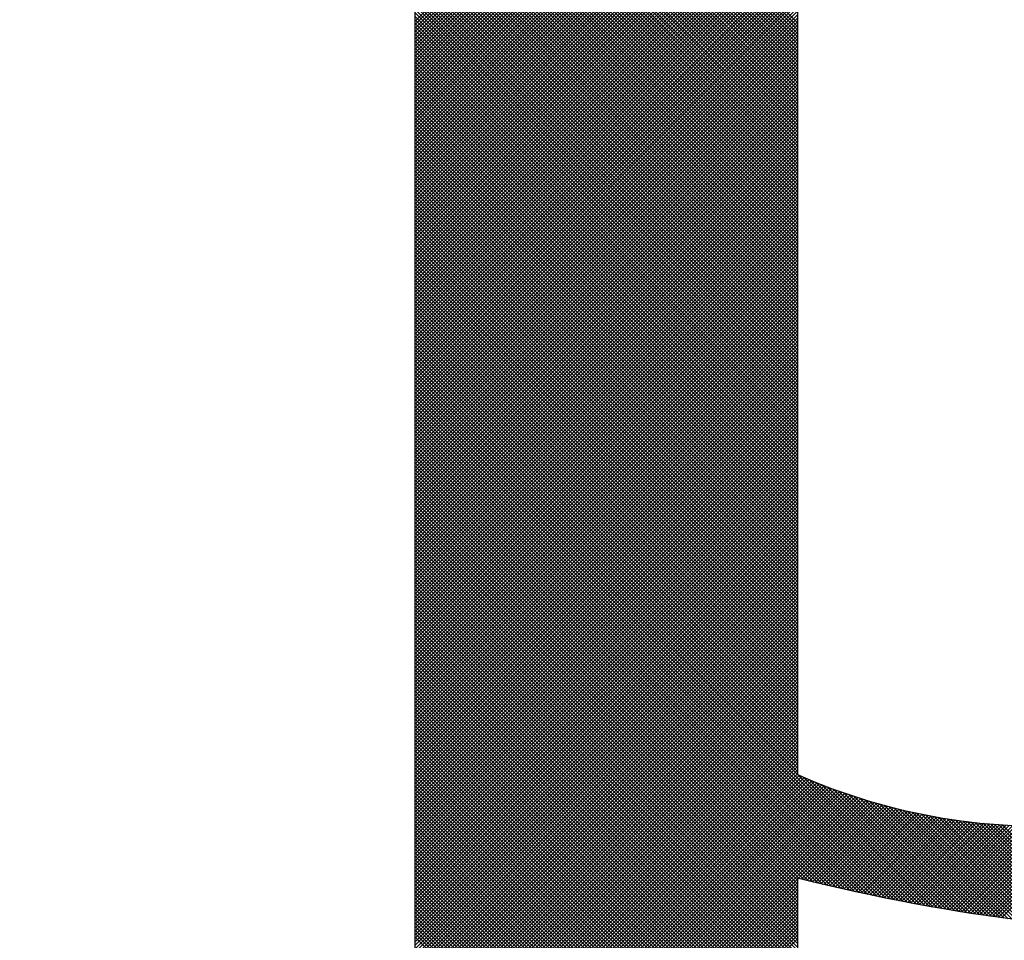
# Model space of a CAD drawing. Extents: x 267 to 408, y 221 to 404.
# Drawn here: x 287 to 288, y 233 to 234 of the extents above; entities that cross this region are included whole.
import ezdxf

# ---------------------------------------------------------------- set-up
doc = ezdxf.new("R2010")
doc.units = 0
doc.header["$LTSCALE"] = 4
doc.header["$MEASUREMENT"] = 0
doc.layers.get('0').update_dxf_attribs({"linetype": 'CONTINUOUS'})
doc.layers.add('BORDER', color=5, linetype='CONTINUOUS')

# ---------------------------------------------------------------- blocks, each defined once
blk = doc.blocks.new('*X38')
at = {"color": 0}
for p, q in [((288.0262, 234.0171), (287.0774, 234.9659)), ((288.0262, 234.0226), (287.0828, 234.9659)), ((288.0262, 234.028), (287.0883, 234.9659)), ((288.0262, 234.0334), (287.0937, 234.9659)), ((288.0262, 234.0117), (287.3419, 234.696)), ((288.0262, 234.0063), (287.3591, 234.6733)), ((288.0262, 234.0009), (287.3703, 234.6568)), ((288.0262, 233.9954), (287.3788, 234.6428)), ((288.0262, 233.99), (287.3858, 234.6304)), ((287.4359, 234.0362), (288.0262, 234.6265)), ((288.0262, 233.9846), (287.3917, 234.6191)), ((288.0262, 233.9792), (287.3967, 234.6086)), ((287.4359, 234.0307), (288.0262, 234.6211)), ((287.4359, 234.0253), (288.0262, 234.6156)), ((287.4359, 234.0199), (288.0262, 234.6102)), ((288.0262, 233.9737), (287.4012, 234.5987)), ((287.4359, 234.0145), (288.0262, 234.6048)), ((287.4359, 234.009), (288.0262, 234.5994)), ((287.4359, 234.0036), (288.0262, 234.5939)), ((288.0262, 233.9683), (287.4051, 234.5894)), ((288.0262, 233.9629), (287.4087, 234.5804)), ((287.4359, 233.9982), (288.0262, 234.5885)), ((287.4359, 233.9928), (288.0262, 234.5831)), ((287.4359, 233.9873), (288.0262, 234.5777)), ((288.0262, 233.9575), (287.4118, 234.5719)), ((288.0262, 233.9521), (287.4146, 234.5636)), ((287.4359, 233.9819), (288.0262, 234.5723)), ((287.4359, 233.9765), (288.0262, 234.5668)), ((288.0262, 233.9466), (287.4172, 234.5556)), ((288.0262, 233.9412), (287.4195, 234.5479)), ((287.4359, 233.9711), (288.0262, 234.5614)), ((287.4359, 233.9656), (288.0262, 234.556)), ((287.4359, 233.9602), (288.0262, 234.5506)), ((288.0262, 233.9358), (287.4216, 234.5404)), ((288.0262, 233.9304), (287.4235, 234.533)), ((287.4359, 233.9548), (288.0262, 234.5451)), ((287.4359, 233.9494), (288.0262, 234.5397)), ((287.4359, 233.9439), (288.0262, 234.5343)), ((288.0262, 233.9249), (287.4252, 234.5259)), ((288.0262, 233.9195), (287.4268, 234.5189)), ((287.4359, 233.9385), (288.0262, 234.5289)), ((287.4359, 233.9331), (288.0262, 234.5234)), ((287.4359, 233.9277), (288.0262, 234.518)), ((288.0262, 233.9141), (287.4281, 234.5121)), ((288.0262, 233.9087), (287.4294, 234.5055)), ((287.4359, 233.9223), (288.0262, 234.5126)), ((287.4359, 233.9168), (288.0262, 234.5072)), ((287.4359, 233.9114), (288.0262, 234.5017)), ((288.0262, 233.9032), (287.4305, 234.4989)), ((288.0262, 233.8978), (287.4315, 234.4925)), ((288.0262, 233.8924), (287.4324, 234.4862)), ((287.4359, 233.906), (288.0262, 234.4963)), ((287.4359, 233.9006), (288.0262, 234.4909)), ((288.0262, 233.887), (287.4331, 234.48)), ((288.0262, 233.8815), (287.4338, 234.474)), ((287.4359, 233.8951), (288.0262, 234.4855)), ((287.4359, 233.8897), (288.0262, 234.48)), ((287.4359, 233.8843), (288.0262, 234.4746)), ((288.0262, 233.8761), (287.4343, 234.468)), ((288.0262, 233.8707), (287.4348, 234.4621)), ((288.0262, 233.8653), (287.4352, 234.4563)), ((287.4359, 233.8789), (288.0262, 234.4692)), ((287.4359, 233.8734), (288.0262, 234.4638)), ((287.4359, 233.868), (288.0262, 234.4583)), ((288.0262, 233.8598), (287.4355, 234.4506)), ((288.0262, 233.8544), (287.4357, 234.4449)), ((287.4359, 233.8626), (288.0262, 234.4529)), ((287.4359, 233.8572), (288.0262, 234.4475)), ((287.4359, 233.8517), (288.0262, 234.4421)), ((288.0262, 233.849), (287.4358, 234.4394)), ((287.4359, 233.8463), (288.0262, 234.4366)), ((288.0262, 233.8436), (287.4359, 234.4339)), ((287.4359, 233.8409), (288.0262, 234.4312)), ((288.0262, 233.8381), (287.4359, 234.4285)), ((287.4359, 233.8355), (288.0262, 234.4258)), ((288.0262, 233.8327), (287.4359, 234.423)), ((287.4359, 233.83), (288.0262, 234.4204)), ((288.0262, 233.8273), (287.4359, 234.4176)), ((287.4359, 233.8246), (288.0262, 234.4149)), ((288.0262, 233.8219), (287.4359, 234.4122)), ((287.4359, 233.8192), (288.0262, 234.4095)), ((288.0262, 233.8164), (287.4359, 234.4068)), ((287.4359, 233.8138), (288.0262, 234.4041)), ((288.0262, 233.811), (287.4359, 234.4013)), ((287.4359, 233.8083), (288.0262, 234.3987)), ((288.0262, 233.8056), (287.4359, 234.3959)), ((287.4359, 233.8029), (288.0262, 234.3932)), ((288.0262, 233.8002), (287.4359, 234.3905)), ((287.4359, 233.7975), (288.0262, 234.3878)), ((288.0262, 233.7947), (287.4359, 234.3851)), ((287.4359, 233.7921), (288.0262, 234.3824)), ((288.0262, 233.7893), (287.4359, 234.3797)), ((287.4359, 233.7866), (288.0262, 234.377)), ((288.0262, 233.7839), (287.4359, 234.3742)), ((287.4359, 233.7812), (288.0262, 234.3715)), ((288.0262, 233.7785), (287.4359, 234.3688)), ((287.4359, 233.7758), (288.0262, 234.3661)), ((288.0262, 233.773), (287.4359, 234.3634)), ((287.4359, 233.7704), (288.0262, 234.3607)), ((288.0262, 233.7676), (287.4359, 234.358)), ((287.4359, 233.7649), (288.0262, 234.3553)), ((288.0262, 233.7622), (287.4359, 234.3525)), ((287.4359, 233.7595), (288.0262, 234.3499)), ((288.0262, 233.7568), (287.4359, 234.3471)), ((287.4359, 233.7541), (288.0262, 234.3444)), ((288.0262, 233.7513), (287.4359, 234.3417)), ((287.4359, 233.7487), (288.0262, 234.339)), ((288.0262, 233.7459), (287.4359, 234.3363)), ((287.4359, 233.7432), (288.0262, 234.3336)), ((288.0262, 233.7405), (287.4359, 234.3308)), ((287.4359, 233.7378), (288.0262, 234.3282)), ((288.0262, 233.7351), (287.4359, 234.3254)), ((287.4359, 233.7324), (288.0262, 234.3227)), ((288.0262, 233.7297), (287.4359, 234.32)), ((287.4359, 233.727), (288.0262, 234.3173)), ((288.0262, 233.7242), (287.4359, 234.3146)), ((287.4359, 233.7215), (288.0262, 234.3119)), ((288.0262, 233.7188), (287.4359, 234.3091)), ((287.4359, 233.7161), (288.0262, 234.3065)), ((288.0262, 233.7134), (287.4359, 234.3037)), ((287.4359, 233.7107), (288.0262, 234.301)), ((288.0262, 233.708), (287.4359, 234.2983)), ((287.4359, 233.7053), (288.0262, 234.2956)), ((288.0262, 233.7025), (287.4359, 234.2929)), ((287.4359, 233.6999), (288.0262, 234.2902)), ((288.0262, 233.6971), (287.4359, 234.2874)), ((287.4359, 233.6944), (288.0262, 234.2848)), ((288.0262, 233.6917), (287.4359, 234.282)), ((287.4359, 233.689), (288.0262, 234.2793)), ((288.0262, 233.6863), (287.4359, 234.2766)), ((287.4359, 233.6836), (288.0262, 234.2739)), ((288.0262, 233.6808), (287.4359, 234.2712)), ((287.4359, 233.6782), (288.0262, 234.2685)), ((288.0262, 233.6754), (287.4359, 234.2657)), ((287.4359, 233.6727), (288.0262, 234.2631)), ((288.0262, 233.67), (287.4359, 234.2603)), ((287.4359, 233.6673), (288.0262, 234.2576)), ((288.0262, 233.6646), (287.4359, 234.2549)), ((287.4359, 233.6619), (288.0262, 234.2522)), ((288.0262, 233.6591), (287.4359, 234.2495)), ((287.4359, 233.6565), (288.0262, 234.2468)), ((288.0262, 233.6537), (287.4359, 234.244)), ((287.4359, 233.651), (288.0262, 234.2414)), ((288.0262, 233.6483), (287.4359, 234.2386)), ((287.4359, 233.6456), (288.0262, 234.2359)), ((288.0262, 233.6429), (287.4359, 234.2332)), ((287.4359, 233.6402), (288.0262, 234.2305)), ((288.0262, 233.6374), (287.4359, 234.2278)), ((287.4359, 233.6348), (288.0262, 234.2251)), ((288.0262, 233.632), (287.4359, 234.2223)), ((287.4359, 233.6293), (288.0262, 234.2197)), ((288.0262, 233.6266), (287.4359, 234.2169)), ((287.4359, 233.6239), (288.0262, 234.2142)), ((288.0262, 233.6212), (287.4359, 234.2115)), ((287.4359, 233.6185), (288.0262, 234.2088)), ((288.0262, 233.6157), (287.4359, 234.2061)), ((287.4359, 233.6131), (288.0262, 234.2034)), ((288.0262, 233.6103), (287.4359, 234.2006)), ((287.4359, 233.6076), (288.0262, 234.198)), ((288.0262, 233.6049), (287.4359, 234.1952)), ((287.4359, 233.6022), (288.0262, 234.1925)), ((288.0262, 233.5995), (287.4359, 234.1898)), ((287.4359, 233.5968), (288.0262, 234.1871)), ((288.0262, 233.594), (287.4359, 234.1844)), ((287.4359, 233.5914), (288.0262, 234.1817)), ((288.0262, 233.5886), (287.4359, 234.1789)), ((287.4359, 233.5859), (288.0262, 234.1763)), ((288.0262, 233.5832), (287.4359, 234.1735)), ((287.4359, 233.5805), (288.0262, 234.1708)), ((288.0262, 233.5778), (287.4359, 234.1681)), ((287.4359, 233.5751), (288.0262, 234.1654)), ((288.0262, 233.5723), (287.4359, 234.1627)), ((287.4359, 233.5697), (288.0262, 234.16)), ((288.0262, 233.5669), (287.4359, 234.1573)), ((287.4359, 233.5642), (288.0262, 234.1546)), ((288.0262, 233.5615), (287.4359, 234.1518)), ((287.4359, 233.5588), (288.0262, 234.1491)), ((288.0262, 233.5561), (287.4359, 234.1464)), ((287.4359, 233.5534), (288.0262, 234.1437)), ((288.0262, 233.5506), (287.4359, 234.141)), ((287.4359, 233.548), (288.0262, 234.1383)), ((288.0262, 233.5452), (287.4359, 234.1356)), ((287.4359, 233.5425), (288.0262, 234.1329)), ((288.0262, 233.5398), (287.4359, 234.1301)), ((287.4359, 233.5371), (288.0262, 234.1275)), ((288.0262, 233.5344), (287.4359, 234.1247)), ((287.4359, 233.5317), (288.0262, 234.122)), ((288.0262, 233.5289), (287.4359, 234.1193)), ((287.4359, 233.5263), (288.0262, 234.1166)), ((288.0262, 233.5235), (287.4359, 234.1139)), ((287.4359, 233.5208), (288.0262, 234.1112)), ((288.0262, 233.5181), (287.4359, 234.1084)), ((287.4359, 233.5154), (288.0262, 234.1058)), ((288.0262, 233.5127), (287.4359, 234.103)), ((287.4359, 233.51), (288.0262, 234.1003)), ((288.0262, 233.5073), (287.4359, 234.0976)), ((287.4359, 233.5046), (288.0262, 234.0949)), ((288.0262, 233.5018), (287.4359, 234.0922)), ((287.4359, 233.4991), (288.0262, 234.0895)), ((288.0262, 233.4964), (287.4359, 234.0867)), ((287.4359, 233.4937), (288.0262, 234.0841)), ((288.0262, 233.491), (287.4359, 234.0813)), ((287.4359, 233.4883), (288.0262, 234.0786)), ((288.0262, 233.4856), (287.4359, 234.0759)), ((287.4359, 233.4829), (288.0262, 234.0732)), ((288.0262, 233.4801), (287.4359, 234.0705)), ((287.4359, 233.4775), (288.0262, 234.0678)), ((288.0262, 233.4747), (287.4359, 234.065)), ((287.4359, 233.472), (288.0262, 234.0624)), ((288.0262, 233.4693), (287.4359, 234.0596)), ((287.4359, 233.4666), (288.0262, 234.0569)), ((288.0262, 233.4639), (287.4359, 234.0542)), ((287.4359, 233.4612), (288.0262, 234.0515)), ((288.0262, 233.4584), (287.4359, 234.0488)), ((287.4359, 233.4558), (288.0262, 234.0461)), ((288.0262, 233.453), (287.4359, 234.0433)), ((287.4359, 233.4503), (288.0262, 234.0407)), ((288.0262, 233.4476), (287.4359, 234.0379)), ((287.4359, 233.4449), (288.0262, 234.0352)), ((288.0262, 233.4422), (287.4359, 234.0325)), ((287.4359, 233.4395), (288.0262, 234.0298)), ((288.0262, 233.4367), (287.4359, 234.0271)), ((287.4359, 233.4341), (288.0262, 234.0244)), ((288.0262, 233.4313), (287.4359, 234.0216)), ((287.4359, 233.4286), (288.0262, 234.019)), ((288.0262, 233.4259), (287.4359, 234.0162)), ((287.4359, 233.4232), (288.0262, 234.0135)), ((288.0262, 233.4205), (287.4359, 234.0108)), ((287.4359, 233.4178), (288.0262, 234.0081)), ((288.0262, 233.415), (287.4359, 234.0054)), ((287.4359, 233.4124), (288.0262, 234.0027)), ((288.0262, 233.4096), (287.4359, 233.9999)), ((287.4359, 233.4069), (288.0262, 233.9973)), ((288.0262, 233.4042), (287.4359, 233.9945)), ((287.4359, 233.4015), (288.0262, 233.9918)), ((288.0262, 233.3988), (287.4359, 233.9891)), ((287.4359, 233.3961), (288.0262, 233.9864)), ((288.0262, 233.3933), (287.4359, 233.9837)), ((287.4359, 233.3907), (288.0262, 233.981)), ((288.0262, 233.3879), (287.4359, 233.9782)), ((287.4359, 233.3852), (288.0262, 233.9756)), ((288.0262, 233.3825), (287.4359, 233.9728)), ((287.4359, 233.3798), (288.0262, 233.9701)), ((288.0262, 233.3771), (287.4359, 233.9674)), ((287.4359, 233.3744), (288.0262, 233.9647)), ((288.0262, 233.3716), (287.4359, 233.962)), ((287.4359, 233.369), (288.0262, 233.9593)), ((288.0262, 233.3662), (287.4359, 233.9565)), ((287.4359, 233.3635), (288.0262, 233.9539)), ((288.0262, 233.3608), (287.4359, 233.9511)), ((287.4359, 233.3581), (288.0262, 233.9484)), ((288.0262, 233.3554), (287.4359, 233.9457)), ((287.4359, 233.3527), (288.0262, 233.943)), ((288.0262, 233.3499), (287.4359, 233.9403)), ((287.4359, 233.3473), (288.0262, 233.9376)), ((288.0262, 233.3445), (287.4359, 233.9349)), ((287.4359, 233.3418), (288.0262, 233.9322)), ((288.0262, 233.3391), (287.4359, 233.9294)), ((287.4359, 233.3364), (288.0262, 233.9267)), ((288.0262, 233.3337), (287.4359, 233.924)), ((287.4359, 233.331), (288.0262, 233.9213)), ((288.0262, 233.3282), (287.4359, 233.9186)), ((287.4359, 233.3256), (288.0262, 233.9159)), ((288.0262, 233.3228), (287.4359, 233.9132)), ((287.4359, 233.3201), (288.0262, 233.9105)), ((288.0262, 233.3174), (287.4359, 233.9077)), ((287.4359, 233.3147), (288.0262, 233.9051)), ((288.0262, 233.312), (287.4359, 233.9023)), ((287.4359, 233.3093), (288.0262, 233.8996)), ((288.0262, 233.3065), (287.4359, 233.8969)), ((287.4359, 233.3039), (288.0262, 233.8942)), ((288.0262, 233.3011), (287.4359, 233.8915)), ((287.4359, 233.2984), (288.0262, 233.8888)), ((288.0262, 233.2957), (287.4359, 233.886)), ((287.4359, 233.293), (288.0262, 233.8834)), ((288.0262, 233.2903), (287.4359, 233.8806)), ((287.4359, 233.2876), (288.0262, 233.8779)), ((288.0262, 233.2849), (287.4359, 233.8752)), ((287.4359, 233.2822), (288.0262, 233.8725)), ((288.0262, 233.2794), (287.4359, 233.8698)), ((287.4359, 233.2767), (288.0262, 233.8671)), ((288.0262, 233.274), (287.4359, 233.8643)), ((287.4359, 233.2713), (288.0262, 233.8617)), ((288.0262, 233.2686), (287.4359, 233.8589)), ((287.4359, 233.2659), (288.0262, 233.8562)), ((288.0262, 233.2632), (287.4359, 233.8535)), ((287.4359, 233.2605), (288.0262, 233.8508)), ((288.0262, 233.2577), (287.4359, 233.8481)), ((287.4359, 233.2551), (288.0262, 233.8454)), ((288.0262, 233.2523), (287.4359, 233.8426)), ((287.4359, 233.2496), (288.0262, 233.84)), ((288.0262, 233.2469), (287.4359, 233.8372)), ((287.4359, 233.2442), (288.0262, 233.8345)), ((288.0262, 233.2415), (287.4359, 233.8318)), ((287.4359, 233.2388), (288.0262, 233.8291)), ((288.0262, 233.236), (287.4359, 233.8264)), ((287.4359, 233.2334), (288.0262, 233.8237)), ((288.0262, 233.2306), (287.4359, 233.8209)), ((287.4359, 233.2279), (288.0262, 233.8183)), ((288.0262, 233.2252), (287.4359, 233.8155)), ((287.4359, 233.2225), (288.0262, 233.8128)), ((288.0262, 233.2198), (287.4359, 233.8101)), ((287.4359, 233.2171), (288.0262, 233.8074)), ((288.0262, 233.2143), (287.4359, 233.8047)), ((287.4359, 233.2117), (288.0262, 233.802)), ((288.0262, 233.2089), (287.4359, 233.7992)), ((287.4359, 233.2062), (288.0262, 233.7966)), ((288.0262, 233.2035), (287.4359, 233.7938)), ((287.4359, 233.2008), (288.0262, 233.7911)), ((288.0262, 233.1981), (287.4359, 233.7884)), ((287.4359, 233.1954), (288.0262, 233.7857)), ((288.0262, 233.1926), (287.4359, 233.783)), ((287.4359, 233.19), (288.0262, 233.7803)), ((288.0262, 233.1872), (287.4359, 233.7775)), ((287.4359, 233.1845), (288.0262, 233.7749)), ((288.0262, 233.1818), (287.4359, 233.7721)), ((287.4359, 233.1791), (288.0262, 233.7694)), ((288.0262, 233.1764), (287.4359, 233.7667)), ((287.4359, 233.1737), (288.0262, 233.764)), ((288.0262, 233.1709), (287.4359, 233.7613)), ((287.4359, 233.1683), (288.0262, 233.7586)), ((288.0262, 233.1655), (287.4359, 233.7558)), ((287.4359, 233.1628), (288.0262, 233.7532)), ((288.0262, 233.1601), (287.4359, 233.7504)), ((287.4359, 233.1574), (288.0262, 233.7477)), ((288.0262, 233.1547), (287.4359, 233.745)), ((287.4359, 233.152), (288.0262, 233.7423)), ((288.0262, 233.1492), (287.4359, 233.7396)), ((287.4359, 233.1466), (288.0262, 233.7369)), ((288.0262, 233.1438), (287.4359, 233.7341)), ((287.4359, 233.1411), (288.0262, 233.7315)), ((288.0262, 233.1384), (287.4359, 233.7287)), ((287.4359, 233.1357), (288.0262, 233.726)), ((288.0262, 233.133), (287.4359, 233.7233)), ((287.4359, 233.1303), (288.0262, 233.7206)), ((288.0262, 233.1275), (287.4359, 233.7179)), ((287.4359, 233.1249), (288.0262, 233.7152)), ((288.0262, 233.1221), (287.4359, 233.7125)), ((287.4359, 233.1194), (288.0262, 233.7098)), ((288.0262, 233.1167), (287.4359, 233.707)), ((287.4359, 233.114), (288.0262, 233.7043)), ((288.0262, 233.1113), (287.4359, 233.7016)), ((287.4359, 233.1086), (288.0262, 233.6989)), ((288.0262, 233.1058), (287.4359, 233.6962)), ((287.4359, 233.1032), (288.0262, 233.6935)), ((288.0262, 233.1004), (287.4359, 233.6908)), ((287.4359, 233.0977), (288.0262, 233.6881)), ((288.0262, 233.095), (287.4359, 233.6853)), ((287.4359, 233.0923), (288.0262, 233.6827)), ((288.0262, 233.0896), (287.4359, 233.6799)), ((287.4359, 233.0869), (288.0262, 233.6772)), ((288.0262, 233.0841), (287.4359, 233.6745)), ((287.4359, 233.0815), (288.0262, 233.6718)), ((288.0262, 233.0787), (287.4359, 233.6691)), ((287.4359, 233.076), (288.0262, 233.6664)), ((288.0262, 233.0733), (287.4359, 233.6636)), ((287.4359, 233.0706), (288.0262, 233.661)), ((288.0262, 233.0679), (287.4359, 233.6582)), ((287.4359, 233.0652), (288.0262, 233.6555)), ((288.0262, 233.0625), (287.4359, 233.6528)), ((287.4359, 233.0598), (288.0262, 233.6501)), ((288.0262, 233.057), (287.4359, 233.6474)), ((287.4359, 233.0543), (288.0262, 233.6447)), ((288.0262, 233.0516), (287.4359, 233.6419)), ((287.4359, 233.0489), (288.0262, 233.6393)), ((288.0262, 233.0462), (287.4359, 233.6365)), ((287.4359, 233.0435), (288.0262, 233.6338)), ((288.0262, 233.0408), (287.4359, 233.6311)), ((287.4359, 233.0381), (288.0262, 233.6284)), ((288.0262, 233.0353), (287.4359, 233.6257)), ((287.4359, 233.0327), (288.0262, 233.623)), ((288.0262, 233.0299), (287.4359, 233.6202)), ((287.4359, 233.0272), (288.0262, 233.6176)), ((288.0262, 233.0245), (287.4359, 233.6148)), ((287.4359, 233.0218), (288.0262, 233.6121)), ((288.0262, 233.0191), (287.4359, 233.6094)), ((287.4359, 233.0164), (288.0262, 233.6067)), ((288.0262, 233.0136), (287.4359, 233.604)), ((287.4359, 233.011), (288.0262, 233.6013)), ((288.0262, 233.0082), (287.4359, 233.5985)), ((287.4359, 233.0055), (288.0262, 233.5959)), ((288.0262, 233.0028), (287.4359, 233.5931)), ((287.4359, 233.0001), (288.0262, 233.5904)), ((288.0262, 232.9974), (287.4359, 233.5877)), ((287.4359, 232.9947), (288.0262, 233.585)), ((288.0262, 232.9919), (287.4359, 233.5823)), ((287.4359, 232.9893), (288.0262, 233.5796)), ((288.0262, 232.9865), (287.4359, 233.5768)), ((287.4359, 232.9838), (288.0262, 233.5742)), ((288.0262, 232.9811), (287.4359, 233.5714)), ((287.4359, 232.9784), (288.0262, 233.5687)), ((288.0262, 232.9757), (287.4359, 233.566)), ((287.4359, 232.973), (288.0262, 233.5633)), ((288.0262, 232.9702), (287.4359, 233.5606)), ((287.4359, 232.9676), (288.0262, 233.5579)), ((288.0262, 232.9648), (287.4359, 233.5551)), ((287.4359, 232.9621), (288.0262, 233.5525)), ((288.0262, 232.9594), (287.4359, 233.5497)), ((287.4359, 232.9567), (288.0262, 233.547)), ((288.0262, 232.954), (287.4359, 233.5443)), ((287.4359, 232.9513), (288.0262, 233.5416)), ((288.0262, 232.9485), (287.4359, 233.5389)), ((287.4359, 232.9459), (288.0262, 233.5362)), ((288.0262, 232.9431), (287.4359, 233.5334)), ((287.4359, 232.9404), (288.0262, 233.5308)), ((288.0262, 232.9377), (287.4359, 233.528)), ((287.4359, 232.935), (288.0262, 233.5253)), ((288.0262, 232.9323), (287.4359, 233.5226)), ((287.4359, 232.9296), (288.0262, 233.5199)), ((288.0262, 232.9268), (287.4359, 233.5172)), ((287.4359, 232.9242), (288.0262, 233.5145)), ((288.0262, 232.9214), (287.4359, 233.5117)), ((287.4359, 232.9187), (288.0262, 233.5091)), ((288.0262, 232.916), (287.4359, 233.5063)), ((287.4359, 232.9133), (288.0262, 233.5036)), ((288.0262, 232.9106), (287.4359, 233.5009)), ((287.4359, 232.9079), (288.0262, 233.4982)), ((288.0262, 232.9051), (287.4359, 233.4955)), ((287.4359, 232.9025), (288.0262, 233.4928)), ((288.0262, 232.8997), (287.4359, 233.4901)), ((287.4359, 232.897), (288.0262, 233.4874)), ((288.0262, 232.8943), (287.4359, 233.4846)), ((287.4359, 232.8916), (288.0262, 233.4819)), ((288.0262, 232.8889), (287.4359, 233.4792)), ((287.4359, 232.8862), (288.0262, 233.4765)), ((288.0262, 232.8834), (287.4359, 233.4738)), ((287.4359, 232.8808), (288.0262, 233.4711)), ((288.0262, 232.878), (287.4359, 233.4684)), ((287.4359, 232.8753), (288.0262, 233.4657)), ((288.2291, 232.6697), (287.4359, 233.4629)), ((287.4359, 232.8699), (288.0262, 233.4603)), ((288.2225, 232.6709), (287.4359, 233.4575)), ((287.4359, 232.8645), (288.0262, 233.4548)), ((288.2159, 232.6721), (287.4359, 233.4521)), ((287.4359, 232.8591), (288.0262, 233.4494)), ((288.2093, 232.6733), (287.4359, 233.4467)), ((287.4359, 232.8536), (288.0262, 233.444)), ((288.2026, 232.6745), (287.4359, 233.4412)), ((287.4359, 232.8482), (288.0262, 233.4386)), ((288.1959, 232.6758), (287.4359, 233.4358)), ((287.4359, 232.8428), (288.0262, 233.4331)), ((288.1892, 232.677), (287.4359, 233.4304)), ((287.4359, 232.8374), (288.0262, 233.4277)), ((288.1825, 232.6783), (287.4359, 233.425)), ((287.4359, 232.8319), (288.0262, 233.4223)), ((288.1758, 232.6796), (287.4359, 233.4195)), ((287.4359, 232.8265), (288.0262, 233.4169)), ((288.169, 232.681), (287.4359, 233.4141)), ((287.4359, 232.8211), (288.0262, 233.4114)), ((288.1622, 232.6823), (287.4359, 233.4087)), ((287.4359, 232.8157), (288.0262, 233.406)), ((288.1554, 232.6837), (287.4359, 233.4033)), ((287.4359, 232.8103), (288.0262, 233.4006)), ((288.1486, 232.6851), (287.4359, 233.3978)), ((287.4359, 232.8048), (288.0262, 233.3952)), ((288.1418, 232.6865), (287.4359, 233.3924)), ((287.4359, 232.7994), (288.0262, 233.3897)), ((288.1349, 232.688), (287.4359, 233.387)), ((287.4359, 232.794), (288.0262, 233.3843)), ((288.128, 232.6894), (287.4359, 233.3816)), ((287.4359, 232.7886), (288.0262, 233.3789)), ((288.1211, 232.6909), (287.4359, 233.3761)), ((287.4359, 232.7831), (288.0262, 233.3735)), ((288.1142, 232.6924), (287.4359, 233.3707)), ((287.4359, 232.7777), (288.0262, 233.368)), ((288.1073, 232.6939), (287.4359, 233.3653)), ((287.4359, 232.7723), (288.0262, 233.3626)), ((288.1003, 232.6955), (287.4359, 233.3599)), ((287.4359, 232.7669), (288.0262, 233.3572)), ((288.0933, 232.697), (287.4359, 233.3544)), ((287.4359, 232.7614), (288.0262, 233.3518)), ((288.0863, 232.6986), (287.4359, 233.349)), ((287.4359, 232.756), (288.0262, 233.3463)), ((288.0792, 232.7002), (287.4359, 233.3436)), ((287.4359, 232.7506), (288.0262, 233.3409)), ((288.0722, 232.7018), (287.4359, 233.3382)), ((287.4359, 232.7452), (288.0262, 233.3355)), ((288.0651, 232.7035), (287.4359, 233.3327)), ((287.4359, 232.7397), (288.0262, 233.3301)), ((288.058, 232.7052), (287.4359, 233.3273)), ((287.4359, 232.7343), (288.0262, 233.3246)), ((288.0509, 232.7069), (287.4359, 233.3219)), ((287.4359, 232.7289), (288.0262, 233.3192)), ((288.0437, 232.7086), (287.4359, 233.3165)), ((287.4359, 232.7235), (288.0262, 233.3138)), ((288.0365, 232.7104), (287.4359, 233.311)), ((287.4359, 232.718), (288.0262, 233.3084)), ((288.0293, 232.7121), (287.4359, 233.3056)), ((287.4359, 232.7126), (288.0262, 233.3029)), ((288.0262, 232.7099), (287.4359, 233.3002)), ((287.4359, 232.7072), (288.0262, 233.2975)), ((288.0262, 232.7044), (287.4359, 233.2948)), ((287.4359, 232.7018), (288.0262, 233.2921)), ((288.0262, 232.699), (287.4359, 233.2893)), ((287.4359, 232.6963), (288.0262, 233.2867)), ((288.0262, 232.6936), (287.4359, 233.2839)), ((287.4359, 232.6909), (288.0262, 233.2812)), ((288.0262, 232.6882), (287.4359, 233.2785)), ((287.4359, 232.6855), (288.0262, 233.2758)), ((288.0262, 232.6827), (287.4359, 233.2731)), ((287.4359, 232.6801), (288.0262, 233.2704)), ((288.0262, 232.6773), (287.4359, 233.2677)), ((287.4359, 232.6746), (288.0262, 233.265)), ((288.0262, 232.6719), (287.4359, 233.2622)), ((287.4359, 232.6692), (288.0262, 233.2595)), ((288.0262, 232.6665), (287.4359, 233.2568)), ((287.4359, 232.6638), (288.0262, 233.2541)), ((288.0262, 232.661), (287.4359, 233.2514)), ((287.4359, 232.6584), (288.0262, 233.2487)), ((288.0262, 232.6556), (287.4359, 233.246)), ((287.4359, 232.6529), (288.0262, 233.2433)), ((288.0262, 232.6502), (287.4359, 233.2405)), ((287.4359, 232.6475), (288.0262, 233.2379)), ((288.0262, 232.6448), (287.4359, 233.2351)), ((287.4359, 232.6421), (288.0262, 233.2324)), ((288.0262, 232.6393), (287.4359, 233.2297)), ((287.4359, 232.6367), (288.0262, 233.227)), ((288.0262, 232.6339), (287.4359, 233.2243)), ((287.4359, 232.6312), (288.0262, 233.2216)), ((288.0262, 232.6285), (287.4359, 233.2188)), ((287.4359, 232.6258), (288.0262, 233.2162)), ((288.0262, 232.6231), (287.4359, 233.2134)), ((287.4359, 232.6204), (288.0262, 233.2107)), ((288.0262, 232.6177), (287.4359, 233.208)), ((287.4359, 232.615), (288.0262, 233.2053)), ((288.0262, 232.6122), (287.4359, 233.2026)), ((287.4359, 232.6095), (288.0262, 233.1999)), ((288.0262, 232.6068), (287.4359, 233.1971)), ((287.4359, 232.6041), (288.0262, 233.1945)), ((288.0262, 232.6014), (287.4359, 233.1917)), ((287.4359, 232.5987), (288.0262, 233.189)), ((288.0262, 232.596), (287.4359, 233.1863)), ((287.4359, 232.5933), (288.0262, 233.1836)), ((288.0262, 232.5905), (287.4359, 233.1809)), ((287.4359, 232.5879), (288.0262, 233.1782)), ((288.0262, 232.5851), (287.4359, 233.1754)), ((287.4359, 232.5824), (288.0262, 233.1728)), ((288.0262, 232.5797), (287.4359, 233.17)), ((287.4359, 232.577), (288.0262, 233.1673)), ((288.0262, 232.5743), (287.4359, 233.1646)), ((287.4359, 232.5716), (288.0262, 233.1619)), ((288.0262, 232.5688), (287.4359, 233.1592)), ((287.4359, 232.5662), (288.0262, 233.1565)), ((288.0262, 232.5634), (287.4359, 233.1537)), ((287.4359, 232.5607), (288.0262, 233.1511)), ((288.0262, 232.558), (287.4359, 233.1483)), ((287.4359, 232.5553), (288.0262, 233.1456)), ((288.0262, 232.5526), (287.4359, 233.1429)), ((287.4359, 232.5499), (288.0262, 233.1402)), ((288.0262, 232.5471), (287.4359, 233.1375)), ((287.4359, 232.5445), (288.0262, 233.1348)), ((288.0262, 232.5417), (287.4359, 233.132)), ((287.4359, 232.539), (288.0262, 233.1294)), ((288.0262, 232.5363), (287.4359, 233.1266)), ((287.4359, 232.5336), (288.0262, 233.1239)), ((288.0262, 232.5309), (287.4359, 233.1212)), ((287.4359, 232.5282), (288.0262, 233.1185)), ((288.0262, 232.5254), (287.4359, 233.1158)), ((287.4359, 232.5228), (288.0262, 233.1131)), ((288.0262, 232.52), (287.4359, 233.1103)), ((287.4359, 232.5173), (288.0262, 233.1077)), ((288.0262, 232.5146), (287.4359, 233.1049)), ((287.4359, 232.5119), (288.0262, 233.1022)), ((288.0262, 232.5092), (287.4359, 233.0995)), ((287.4359, 232.5065), (288.0262, 233.0968)), ((288.0262, 232.5037), (287.4359, 233.0941)), ((287.4359, 232.5011), (288.0262, 233.0914)), ((288.0262, 232.4983), (287.4359, 233.0886)), ((287.4359, 232.4956), (288.0262, 233.086)), ((288.0262, 232.4929), (287.4359, 233.0832)), ((287.4359, 232.4902), (288.0262, 233.0805)), ((288.0262, 232.4875), (287.4359, 233.0778)), ((287.4359, 232.4848), (288.0262, 233.0751)), ((288.0262, 232.482), (287.4359, 233.0724)), ((287.4359, 232.4794), (288.0262, 233.0697)), ((288.0262, 232.4766), (287.4359, 233.0669)), ((287.4359, 232.4739), (288.0262, 233.0643)), ((288.0262, 232.4712), (287.4359, 233.0615)), ((287.4359, 232.4685), (288.0262, 233.0588)), ((288.0262, 232.4658), (287.4359, 233.0561)), ((287.4359, 232.4631), (288.0262, 233.0534)), ((288.0262, 232.4603), (287.4359, 233.0507)), ((287.4359, 232.4577), (288.0262, 233.048)), ((288.0262, 232.4549), (287.4359, 233.0453)), ((287.4359, 232.4522), (288.0262, 233.0426)), ((288.0262, 232.4495), (287.4359, 233.0398)), ((287.4359, 232.4468), (288.0262, 233.0371)), ((288.0262, 232.4441), (287.4359, 233.0344)), ((287.4359, 232.4414), (288.0262, 233.0317)), ((288.0262, 232.4386), (287.4359, 233.029)), ((287.4359, 232.436), (288.0262, 233.0263)), ((288.0262, 232.4332), (287.4359, 233.0236)), ((287.4359, 232.4305), (288.0262, 233.0209)), ((288.0262, 232.4278), (287.4359, 233.0181)), ((287.4359, 232.4251), (288.0262, 233.0155)), ((288.0262, 232.4224), (287.4359, 233.0127)), ((287.4359, 232.4197), (288.0262, 233.01)), ((288.0262, 232.4169), (287.4359, 233.0073)), ((287.4359, 232.4143), (288.0262, 233.0046)), ((288.0262, 232.4115), (287.4359, 233.0019)), ((287.4359, 232.4088), (288.0262, 232.9992)), ((288.0262, 232.4061), (287.4359, 232.9964)), ((287.4359, 232.4034), (288.0262, 232.9938)), ((288.0262, 232.4007), (287.4359, 232.991)), ((287.4359, 232.398), (288.0262, 232.9883)), ((288.0262, 232.3953), (287.4359, 232.9856)), ((287.4359, 232.3926), (288.0262, 232.9829)), ((288.0262, 232.3898), (287.4359, 232.9802)), ((287.4359, 232.3871), (288.0262, 232.9775)), ((288.0262, 232.3844), (287.4359, 232.9747)), ((287.4359, 232.3817), (288.0262, 232.9721)), ((288.0262, 232.379), (287.4359, 232.9693)), ((287.4359, 232.3763), (288.0262, 232.9666)), ((288.0262, 232.3736), (287.4359, 232.9639)), ((287.4359, 232.3709), (288.0262, 232.9612)), ((288.0262, 232.3681), (287.4359, 232.9585)), ((287.4359, 232.3654), (288.0262, 232.9558)), ((288.0262, 232.3627), (287.4359, 232.953)), ((287.4359, 232.36), (288.0262, 232.9504)), ((288.0262, 232.3573), (287.4359, 232.9476)), ((287.4359, 232.3546), (288.0262, 232.9449)), ((288.0262, 232.3519), (287.4359, 232.9422)), ((287.4359, 232.3492), (288.0262, 232.9395)), ((288.0262, 232.3464), (287.4359, 232.9368)), ((287.4359, 232.3438), (288.0262, 232.9341)), ((288.0262, 232.341), (287.4359, 232.9313)), ((287.4359, 232.3383), (288.0262, 232.9287)), ((288.0262, 232.3356), (287.4359, 232.9259)), ((287.4359, 232.3329), (288.0262, 232.9232)), ((288.0262, 232.3302), (287.4359, 232.9205)), ((287.4359, 232.3275), (288.0262, 232.9178)), ((288.0262, 232.3247), (287.4359, 232.9151)), ((287.4359, 232.3221), (288.0262, 232.9124)), ((288.0262, 232.3193), (287.4359, 232.9096)), ((287.4359, 232.3166), (288.0262, 232.907)), ((288.0262, 232.3139), (287.4359, 232.9042)), ((287.4359, 232.3112), (288.0262, 232.9015)), ((288.0262, 232.3085), (287.4359, 232.8988)), ((287.4359, 232.3058), (288.0262, 232.8961)), ((288.0262, 232.303), (287.4359, 232.8934)), ((287.4359, 232.3004), (288.0262, 232.8907)), ((288.0262, 232.2976), (287.4359, 232.8879)), ((287.4359, 232.2949), (288.0262, 232.8853)), ((288.0262, 232.2922), (287.4359, 232.8825)), ((287.4359, 232.2895), (288.0262, 232.8798)), ((288.0262, 232.2868), (287.4359, 232.8771)), ((287.4359, 232.2841), (288.0262, 232.8744)), ((288.0262, 232.2813), (287.4359, 232.8717)), ((287.4359, 232.2787), (288.0289, 232.8717)), ((287.4359, 232.2732), (288.0327, 232.8701)), ((287.4359, 232.2678), (288.0365, 232.8684)), ((287.4359, 232.2624), (288.0403, 232.8668)), ((288.0262, 232.2759), (287.4359, 232.8662)), ((287.4359, 232.257), (288.0441, 232.8652)), ((287.4359, 232.2515), (288.048, 232.8636)), ((287.4359, 232.2461), (288.0518, 232.862)), ((288.0262, 232.2705), (287.4359, 232.8608)), ((287.4359, 232.2407), (288.0557, 232.8605)), ((288.2357, 232.6685), (288.0353, 232.869)), ((288.2423, 232.6674), (288.0447, 232.865)), ((288.2488, 232.6662), (288.0539, 232.8612)), ((287.4359, 232.2353), (288.0595, 232.8589)), ((287.4359, 232.2298), (288.0634, 232.8574)), ((287.4359, 232.2244), (288.0673, 232.8559)), ((288.0262, 232.2651), (287.4359, 232.8554)), ((287.4359, 232.219), (288.0713, 232.8544)), ((287.4359, 232.2136), (288.0752, 232.8529)), ((287.4359, 232.2081), (288.0792, 232.8514)), ((288.0262, 232.2596), (287.4359, 232.85)), ((287.4359, 232.2027), (288.0831, 232.85)), ((287.4359, 232.1973), (288.0871, 232.8485)), ((287.4359, 232.1919), (288.0911, 232.8471)), ((287.4359, 232.1864), (288.0951, 232.8457)), ((288.0262, 232.2542), (287.4359, 232.8445)), ((287.4359, 232.181), (288.0991, 232.8443)), ((288.2554, 232.6651), (288.0629, 232.8576)), ((288.2619, 232.664), (288.0717, 232.8542)), ((288.2684, 232.663), (288.0804, 232.851)), ((288.2749, 232.6619), (288.0889, 232.8479)), ((288.2813, 232.6609), (288.0972, 232.8449)), ((287.4359, 232.1756), (288.1032, 232.8429)), ((287.4359, 232.1702), (288.1072, 232.8415)), ((287.4359, 232.1647), (288.1113, 232.8402)), ((288.0262, 232.2488), (287.4359, 232.8391)), ((287.4359, 232.1593), (288.1154, 232.8389)), ((287.4359, 232.1539), (288.1195, 232.8375)), ((287.4359, 232.1485), (288.1236, 232.8362)), ((287.4359, 232.143), (288.1278, 232.8349)), ((288.0262, 232.2434), (287.4359, 232.8337)), ((287.4359, 232.1376), (288.1319, 232.8337)), ((287.4359, 232.1322), (288.1361, 232.8324)), ((287.4359, 232.1268), (288.1403, 232.8312)), ((288.0272, 232.7127), (288.1445, 232.83)), ((288.2878, 232.6598), (288.1055, 232.8421)), ((288.2942, 232.6588), (288.1136, 232.8394)), ((288.3006, 232.6579), (288.1216, 232.8369)), ((288.307, 232.6569), (288.1295, 232.8344)), ((288.3134, 232.6559), (288.1372, 232.8321)), ((288.3198, 232.655), (288.1449, 232.8298)), ((288.0262, 232.2379), (287.4359, 232.8283)), ((288.0262, 232.2325), (287.4359, 232.8229)), ((288.0262, 232.2271), (287.4359, 232.8174)), ((288.0315, 232.7116), (288.1487, 232.8287)), ((288.0359, 232.7105), (288.1529, 232.8276)), ((288.0403, 232.7095), (288.1572, 232.8264)), ((288.0446, 232.7084), (288.1614, 232.8252)), ((288.049, 232.7073), (288.1657, 232.8241)), ((288.0534, 232.7063), (288.17, 232.823)), ((288.0577, 232.7052), (288.1744, 232.8219)), ((288.0621, 232.7042), (288.1787, 232.8208)), ((288.0665, 232.7032), (288.183, 232.8197)), ((288.0709, 232.7021), (288.1874, 232.8187)), ((288.0753, 232.7011), (288.1918, 232.8176)), ((288.0797, 232.7001), (288.1962, 232.8166)), ((288.0841, 232.6991), (288.2007, 232.8156)), ((288.0885, 232.6981), (288.2051, 232.8146)), ((288.3261, 232.6541), (288.1525, 232.8277)), ((288.3324, 232.6532), (288.16, 232.8256)), ((288.3387, 232.6523), (288.1673, 232.8237)), ((288.345, 232.6514), (288.1746, 232.8218)), ((288.3513, 232.6505), (288.1819, 232.82)), ((288.3576, 232.6497), (288.189, 232.8183)), ((288.3639, 232.6489), (288.1961, 232.8167)), ((288.3701, 232.648), (288.203, 232.8151)), ((288.0262, 232.2217), (287.4359, 232.812)), ((288.0262, 232.2162), (287.4359, 232.8066)), ((288.0262, 232.2108), (287.4359, 232.8012)), ((288.093, 232.6971), (288.2096, 232.8137)), ((288.0974, 232.6961), (288.214, 232.8127)), ((288.1018, 232.6951), (288.2186, 232.8118)), ((288.1063, 232.6941), (288.2231, 232.8109)), ((288.1107, 232.6931), (288.2276, 232.81)), ((288.1152, 232.6922), (288.2322, 232.8092)), ((288.1196, 232.6912), (288.2368, 232.8083)), ((288.1241, 232.6902), (288.2414, 232.8075)), ((288.1286, 232.6893), (288.246, 232.8067)), ((288.133, 232.6883), (288.2506, 232.8059)), ((288.1375, 232.6874), (288.2553, 232.8052)), ((288.142, 232.6865), (288.26, 232.8044)), ((288.1465, 232.6855), (288.2647, 232.8037)), ((288.151, 232.6846), (288.2694, 232.803)), ((288.1555, 232.6837), (288.2742, 232.8023)), ((288.16, 232.6828), (288.2789, 232.8017)), ((288.1645, 232.6819), (288.2837, 232.8011)), ((288.1691, 232.681), (288.2885, 232.8004)), ((288.1736, 232.6801), (288.2934, 232.7999)), ((288.1781, 232.6792), (288.2982, 232.7993)), ((288.1827, 232.6783), (288.3031, 232.7988)), ((288.3763, 232.6472), (288.21, 232.8136)), ((288.3825, 232.6465), (288.2168, 232.8122)), ((288.3887, 232.6457), (288.2236, 232.8108)), ((288.3949, 232.6449), (288.2303, 232.8095)), ((288.4011, 232.6442), (288.237, 232.8083)), ((288.4072, 232.6435), (288.2436, 232.8071)), ((288.4134, 232.6428), (288.2501, 232.806)), ((288.4195, 232.6421), (288.2566, 232.805)), ((288.4256, 232.6414), (288.263, 232.804)), ((288.4317, 232.6407), (288.2694, 232.803)), ((288.4378, 232.6401), (288.2757, 232.8021)), ((288.4438, 232.6394), (288.2819, 232.8013)), ((288.4499, 232.6388), (288.2882, 232.8005)), ((288.4559, 232.6382), (288.2943, 232.7997)), ((288.4619, 232.6376), (288.3005, 232.799)), ((288.0262, 232.2054), (287.4359, 232.7957)), ((288.0262, 232.2), (287.4359, 232.7903)), ((288.0262, 232.1945), (287.4359, 232.7849)), ((288.1872, 232.6774), (288.308, 232.7982)), ((288.1918, 232.6766), (288.313, 232.7977)), ((288.1963, 232.6757), (288.3179, 232.7973)), ((288.2009, 232.6748), (288.3229, 232.7968)), ((288.2055, 232.674), (288.3279, 232.7964)), ((288.21, 232.6731), (288.3329, 232.796)), ((288.2146, 232.6723), (288.338, 232.7956)), ((288.2192, 232.6715), (288.3431, 232.7953)), ((288.2238, 232.6706), (288.3482, 232.795)), ((288.2284, 232.6698), (288.3533, 232.7947)), ((288.233, 232.669), (288.3585, 232.7944)), ((288.2376, 232.6682), (288.3637, 232.7942)), ((288.2423, 232.6674), (288.3689, 232.794)), ((288.2469, 232.6666), (288.3741, 232.7938)), ((288.2515, 232.6658), (288.3794, 232.7937)), ((288.2562, 232.665), (288.3847, 232.7935)), ((288.2608, 232.6642), (288.39, 232.7935)), ((288.2655, 232.6634), (288.3954, 232.7934)), ((288.2701, 232.6627), (288.4008, 232.7934)), ((288.2748, 232.6619), (288.4062, 232.7934)), ((288.2795, 232.6612), (288.4117, 232.7934)), ((288.2841, 232.6604), (288.4172, 232.7935)), ((288.2888, 232.6597), (288.4227, 232.7936)), ((288.2935, 232.659), (288.4283, 232.7937)), ((288.2982, 232.6582), (288.4338, 232.7939)), ((288.3029, 232.6575), (288.4395, 232.7941)), ((288.4679, 232.637), (288.3065, 232.7984)), ((288.3076, 232.6568), (288.4451, 232.7943)), ((288.3123, 232.6561), (288.4508, 232.7946)), ((288.4739, 232.6364), (288.3126, 232.7978)), ((288.3171, 232.6554), (288.4566, 232.7949)), ((288.4799, 232.6359), (288.3186, 232.7972)), ((288.3218, 232.6547), (288.4623, 232.7952)), ((288.4859, 232.6353), (288.3245, 232.7967)), ((288.3265, 232.654), (288.4681, 232.7956)), ((288.4919, 232.6348), (288.3304, 232.7962)), ((288.3313, 232.6533), (288.474, 232.796)), ((288.336, 232.6526), (288.4799, 232.7965)), ((288.4978, 232.6342), (288.3363, 232.7958)), ((288.3408, 232.652), (288.4858, 232.797)), ((288.5037, 232.6337), (288.3421, 232.7954)), ((288.0262, 232.1891), (287.4359, 232.7795)), ((288.0262, 232.1837), (287.4359, 232.774)), ((288.0262, 232.1783), (287.4359, 232.7686)), ((288.0262, 232.1729), (287.4359, 232.7632)), ((288.0262, 232.1674), (287.4359, 232.7578)), ((288.0262, 232.162), (287.4359, 232.7523)), ((288.0262, 232.1566), (287.4359, 232.7469)), ((288.0262, 232.1512), (287.4359, 232.7415)), ((288.0262, 232.1457), (287.4359, 232.7361)), ((288.0262, 232.1403), (287.4359, 232.7306)), ((288.0262, 232.1349), (287.4359, 232.7252)), ((288.0262, 232.1295), (287.4359, 232.7198)), ((288.0262, 232.124), (287.4359, 232.7144)), ((287.4359, 232.1214), (288.0262, 232.7117)), ((288.0262, 232.1186), (287.4359, 232.7089)), ((287.4359, 232.1159), (288.0262, 232.7063)), ((288.0262, 232.1132), (287.4359, 232.7035)), ((287.4359, 232.1105), (288.0262, 232.7008)), ((288.0262, 232.1078), (287.4359, 232.6981)), ((287.4359, 232.1051), (288.0262, 232.6954)), ((288.0262, 232.1023), (287.4359, 232.6927)), ((287.4359, 232.0997), (288.0262, 232.69)), ((288.0262, 232.0969), (287.4359, 232.6872)), ((287.4359, 232.0942), (288.0262, 232.6846)), ((288.0262, 232.0915), (287.4359, 232.6818)), ((287.4359, 232.0888), (288.0262, 232.6791)), ((288.0262, 232.0861), (287.4359, 232.6764)), ((287.4359, 232.0834), (288.0262, 232.6737)), ((288.0262, 232.0806), (287.4359, 232.671)), ((287.4359, 232.078), (288.0262, 232.6683)), ((288.0262, 232.0752), (287.4359, 232.6655)), ((287.4359, 232.0725), (288.0262, 232.6629)), ((288.0262, 232.0698), (287.4359, 232.6601)), ((287.4359, 232.0671), (288.0262, 232.6574)), ((288.0262, 232.0644), (287.4359, 232.6547)), ((287.4359, 232.0617), (288.0262, 232.652)), ((288.0262, 232.0589), (287.4359, 232.6493)), ((287.4359, 232.0563), (288.0262, 232.6466)), ((288.0262, 232.0535), (287.4359, 232.6438)), ((287.4359, 232.0508), (288.0262, 232.6412)), ((288.0262, 232.0481), (287.4359, 232.6384)), ((287.4359, 232.0454), (288.0262, 232.6357)), ((288.0262, 232.0427), (287.4359, 232.633)), ((287.4359, 232.04), (288.0262, 232.6303)), ((288.0262, 232.0372), (287.4359, 232.6276)), ((287.4359, 232.0346), (288.0262, 232.6249)), ((288.0262, 232.0318), (287.4359, 232.6221)), ((287.4359, 232.0291), (288.0262, 232.6195))]:
    blk.add_line(p, q, dxfattribs=at)

msp = doc.modelspace()

# ---------------------------------------------------------------- linework, layer by layer
at = {"layer": 'BORDER'}
msp.add_lwpolyline([(288.7566, 232.6229, -0.060912), (288.0262, 232.7129), (288.0262, 231.2505, 0.414214), (288.4435, 230.8333), (288.6365, 230.8333), (288.6365, 230.7233), (286.8255, 230.7233), (286.8255, 230.8333), (287.0186, 230.8333, 0.414214), (287.4359, 231.2505), (287.4359, 234.4322, 0.414214), (287.0186, 234.8495), (286.8287, 234.8495), (286.8287, 234.9659), (288.7684, 234.9659, -0.395102), (290.0473, 233.7827, -0.42915), (288.7566, 232.6229)], format="xyb", dxfattribs=at)
msp.add_lwpolyline([(288.0262, 232.8729, 0.543923), (289.3369, 233.7327, 0.528743), (288.0262, 234.6526)], format="xyb", close=True, dxfattribs=at)

# ---------------------------------------------------------------- block references
at = {"layer": 'BORDER', "linetype": 'CONTINUOUS'}
msp.add_blockref('*X38', (0, 0), dxfattribs=at)

doc.saveas('drawing.dxf')
